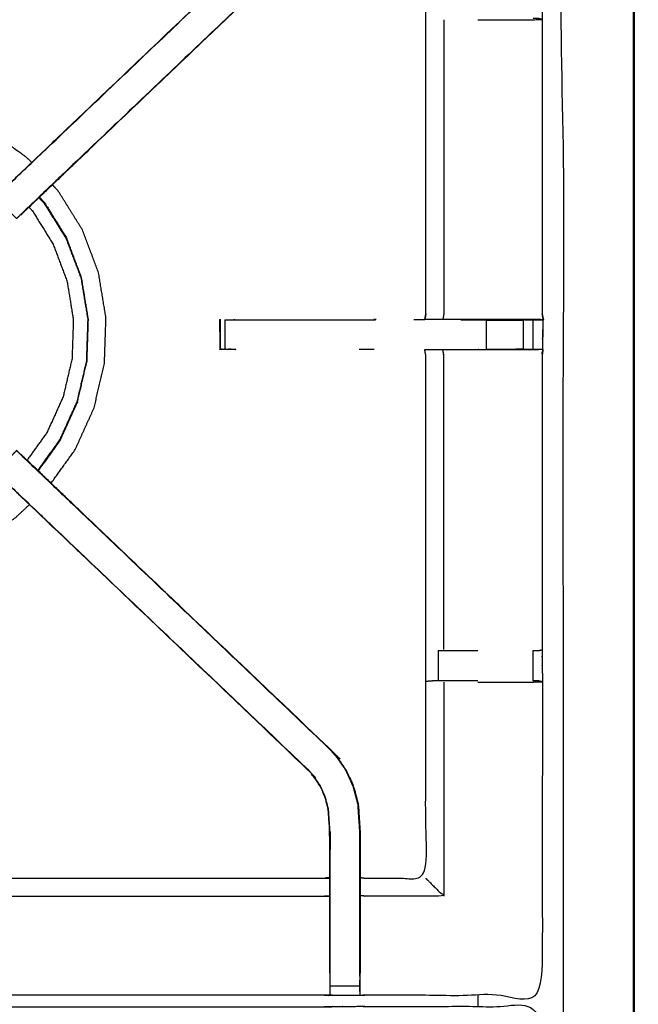
# Model space of a CAD drawing. Units: millimetres. Extents: x -20 to 253, y 0 to 201.
# Drawn here: x 137 to 150, y 169 to 190 of the extents above; entities that cross this region are included whole.
import ezdxf

# ---------------------------------------------------------------- set-up
doc = ezdxf.new("R2010")
doc.units = ezdxf.units.MM
doc.header["$MEASUREMENT"] = 0
doc.layers.add('PROIEZIONI 2D$Visible$Curves', color=7, linetype='Continuous', true_color=0x000000)
doc.layers.add('PROIEZIONI 2D$Visible$SceneSilhouetteCurves', color=7, linetype='Continuous', lineweight=50, true_color=0x000000)

msp = doc.modelspace()

# ---------------------------------------------------------------- linework, layer by layer
at = {"layer": 'PROIEZIONI 2D$Visible$Curves', "color": 18, "true_color": 0x000000}
msp.add_open_spline([(121.037, 199.318), (135.394, 199.318), (149.75, 199.318), (149.794, 199.312), (149.838, 199.305), (149.869, 199.287), (149.9, 199.268), (149.919, 199.237), (149.938, 199.205), (149.944, 199.162), (149.95, 199.118), (149.95, 169.357), (149.95, 139.595), (149.944, 139.551), (149.938, 139.508), (149.919, 139.476), (149.9, 139.445), (149.869, 139.426), (149.838, 139.408), (149.794, 139.401), (149.75, 139.395), (142.792, 139.395), (135.834, 139.395)], degree=2, knots=[20, 20, 20, 21, 21, 22, 22, 23, 23, 24, 24, 25, 25, 26, 26, 27, 27, 28, 28, 29, 29, 30, 30, 30.484679, 30.484679, 30.484679], dxfattribs=at)
at = {"layer": 'PROIEZIONI 2D$Visible$Curves', "color": 18, "lineweight": -3, "true_color": 0x000000}
for points, knots in [([(121.037, 197.375), (119.217, 197.375), (117.396, 197.375), (104.59, 197.375), (91.784, 197.375), (89.322, 197.375), (86.861, 197.375), (72.398, 197.375), (57.935, 197.375), (55.606, 197.375), (53.277, 197.375), (45.572, 197.375), (37.867, 197.375), (35.483, 197.375), (33.099, 197.375), (17.299, 197.375), (1.5, 197.375), (1.5, 169.135), (1.5, 140.895), (17.299, 140.895), (33.099, 140.895), (35.483, 140.895), (37.867, 140.895), (45.572, 140.895), (53.277, 140.895), (55.606, 140.895), (57.935, 140.895), (72.398, 140.895), (86.861, 140.895), (89.322, 140.895), (91.784, 140.895), (104.59, 140.895), (117.396, 140.895), (119.217, 140.895), (121.037, 140.895), (134.744, 140.895), (148.45, 140.895), (148.45, 169.135), (148.45, 197.375), (134.744, 197.375), (121.037, 197.375)], [-9, -9, -9, -8, -8, -7, -7, -6, -6, -5, -5, -4, -4, -3, -3, -2, -2, -1, -1, 0, 0, 1, 1, 2, 2, 3, 3, 4, 4, 5, 5, 6, 6, 7, 7, 8, 8, 9, 9, 10, 10, 11, 11, 11]), ([(119.64, 183.591), (119.638, 183.592), (119.635, 183.592), (119.647, 183.653), (119.659, 183.713), (119.659, 186.83), (119.659, 189.947), (119.657, 190.288), (119.656, 190.629), (119.658, 193.952), (119.659, 197.275), (121.526, 197.27), (123.394, 197.265), (123.457, 197.267), (123.521, 197.27), (123.835, 197.27), (124.149, 197.27), (124.213, 197.267), (124.277, 197.265), (128.837, 197.265), (133.397, 197.265), (133.46, 197.277), (133.524, 197.288), (133.835, 197.281), (134.146, 197.273), (134.209, 197.269), (134.273, 197.265), (138.833, 197.265), (143.393, 197.265), (143.457, 197.267), (143.52, 197.27), (143.834, 197.27), (144.148, 197.27), (144.212, 197.267), (144.276, 197.265), (146.143, 197.27), (148.011, 197.275), (148.012, 193.952), (148.013, 190.629), (148.012, 190.288), (148.011, 189.947), (148.011, 186.83), (148.011, 183.713), (148.022, 183.653), (148.034, 183.594)], [-3.211487, -3.211487, -3.211487, -3, -3, -2, -2, -1, -1, 0, 0, 1, 1, 2, 2, 3, 3, 4, 4, 5, 5, 6, 6, 7, 7, 8, 8, 9, 9, 10, 10, 11, 11, 12, 12, 13, 13, 14, 14, 15, 15, 16, 16, 17, 17, 17.991095, 17.991095, 17.991095]), ([(136.46, 186.198), (136.512, 186.252), (136.563, 186.306), (137.168, 186.883), (137.773, 187.46), (140.419, 189.983), (143.066, 192.506), (143.12, 192.569), (143.174, 192.633), (143.239, 192.728), (143.304, 192.823), (143.357, 192.941), (143.411, 193.059), (143.429, 193.126), (143.446, 193.193), (143.464, 193.26), (143.482, 193.327), (143.491, 193.47), (143.501, 193.614), (143.507, 193.709), (143.513, 193.805), (143.513, 194.304), (143.513, 194.804), (143.513, 194.958), (143.513, 195.112), (143.513, 195.356), (143.513, 195.6), (143.513, 195.844), (143.513, 196.088), (143.513, 196.443), (143.513, 196.799)], [117.1603, 117.1603, 117.1603, 118, 118, 119, 119, 120, 120, 121, 121, 122, 122, 123, 123, 124, 124, 125, 125, 126, 126, 127, 127, 128, 128, 129, 129, 130, 130, 131, 131, 132, 132, 132]), ([(144.155, 196.799), (144.155, 196.443), (144.155, 196.088), (144.155, 195.844), (144.155, 195.6), (144.155, 195.356), (144.155, 195.112), (144.155, 194.958), (144.155, 194.804), (144.155, 194.294), (144.155, 193.784), (144.148, 193.672), (144.141, 193.56), (144.13, 193.392), (144.119, 193.224), (144.094, 193.129), (144.068, 193.033), (144.043, 192.938), (144.018, 192.843), (143.942, 192.675), (143.865, 192.508), (143.775, 192.375), (143.685, 192.242), (143.61, 192.155), (143.536, 192.068), (140.89, 189.544), (138.244, 187.021), (137.63, 186.435), (137.016, 185.85), (136.998, 185.833), (136.98, 185.816)], [97, 97, 97, 98, 98, 99, 99, 100, 100, 101, 101, 102, 102, 103, 103, 104, 104, 105, 105, 106, 106, 107, 107, 108, 108, 109, 109, 110, 110, 111, 111, 111.283669, 111.283669, 111.283669]), ([(147.604, 183.592), (147.604, 183.592), (147.604, 183.592), (147.219, 183.592), (146.834, 183.592), (146.582, 183.592), (146.33, 183.592), (146.118, 183.592), (145.905, 183.592), (145.765, 183.592), (145.624, 183.592), (145.577, 183.592), (145.53, 183.592), (145.527, 183.592), (145.524, 183.592), (145.535, 183.653), (145.547, 183.713), (145.547, 186.825), (145.547, 189.937), (145.547, 190.288), (145.547, 190.639), (145.547, 192.713), (145.547, 194.788), (144.911, 194.788), (144.276, 194.788), (144.216, 194.78), (144.155, 194.772)], [71.999662, 71.999662, 71.999662, 72, 72, 73, 73, 74, 74, 75, 75, 76, 76, 77, 77, 78, 78, 79, 79, 80, 80, 81, 81, 82, 82, 83, 83, 84, 84, 84]), ([(143.536, 192.068), (143.533, 192.07), (143.531, 192.072), (140.884, 189.548), (138.237, 187.025), (137.645, 186.46), (137.053, 185.895), (137.008, 185.851), (136.963, 185.806), (136.925, 185.768), (136.887, 185.73), (136.664, 185.954), (136.441, 186.177), (136.479, 186.215), (136.517, 186.253), (136.562, 186.297), (136.608, 186.342), (137.192, 186.899), (137.776, 187.455), (140.423, 189.979), (143.07, 192.502)], [0, 0, 0, 1, 1, 2, 2, 3, 3, 4, 4, 5, 5, 6, 6, 7, 7, 8, 8, 9, 9, 10, 10, 10]), ([(146.65, 189.94), (146.749, 189.94), (146.847, 189.94), (147.225, 189.94), (147.603, 189.94), (147.807, 189.943), (148.011, 189.947), (147.973, 189.957), (147.935, 189.967), (147.917, 189.967), (147.899, 189.967), (147.86, 189.967), (147.821, 189.967)], [12.604593, 12.604593, 12.604593, 13, 13, 14, 14, 15, 15, 16, 16, 17, 17, 17.998493, 17.998493, 17.998493]), ([(145.928, 189.94), (145.928, 186.826), (145.928, 183.713), (145.917, 183.653), (145.905, 183.592)], [0, 0, 0, 1, 1, 2, 2, 2]), ([(137.205, 186.917), (137.156, 186.969), (137.107, 187.021), (136.714, 187.303), (136.321, 187.585), (135.88, 187.785), (135.439, 187.984), (134.968, 188.095), (134.497, 188.205), (134.026, 188.227), (133.555, 188.249), (133.166, 188.213), (132.778, 188.177), (132.541, 188.119), (132.305, 188.061), (132.191, 188.011), (132.078, 187.961), (132.035, 187.939), (131.993, 187.917), (131.985, 187.912), (131.977, 187.907), (131.976, 187.904), (131.975, 187.901), (131.975, 187.899), (131.974, 187.897), (131.973, 187.893), (131.973, 187.888), (131.972, 187.886), (131.972, 187.885)], [2.85335, 2.85335, 2.85335, 3, 3, 4, 4, 5, 5, 6, 6, 7, 7, 8, 8, 9, 9, 10, 10, 11, 11, 12, 12, 13, 13, 14, 14, 15, 15, 15.224091, 15.224091, 15.224091]), ([(137.617, 180.129), (137.872, 180.484), (138.127, 180.84), (138.326, 181.281), (138.526, 181.721), (138.636, 182.193), (138.746, 182.664), (138.762, 183.148), (138.778, 183.631), (138.699, 184.109), (138.621, 184.586), (138.45, 185.039), (138.28, 185.492), (138.024, 185.903), (137.769, 186.314), (137.707, 186.381), (137.644, 186.448)], [-4.903561, -4.903561, -4.903561, -4, -4, -3, -3, -2, -2, -1, -1, 0, 0, 1, 1, 2, 2, 2.188463, 2.188463, 2.188463]), ([(136.979, 185.815), (136.981, 185.815), (136.982, 185.815), (137.175, 186), (137.369, 186.185)], [29.7314066, 29.7314066, 29.7314066, 30, 30, 30.2968467, 30.2968467, 30.2968467]), ([(137.359, 186.175), (137.413, 186.117), (137.467, 186.059), (137.701, 185.683), (137.935, 185.306), (138.091, 184.891), (138.248, 184.476), (138.32, 184.039), (138.392, 183.601), (138.377, 183.158), (138.363, 182.715), (138.262, 182.283), (138.161, 181.851), (137.978, 181.447), (137.795, 181.043), (137.564, 180.721), (137.333, 180.399)], [-3.178589, -3.178589, -3.178589, -3, -3, -2, -2, -1, -1, 0, 0, 1, 1, 2, 2, 3, 3, 3.893447, 3.893447, 3.893447]), ([(137.148, 185.973), (137.185, 185.933), (137.223, 185.893), (137.441, 185.541), (137.66, 185.189), (137.806, 184.8), (137.952, 184.412), (138.02, 184.003), (138.087, 183.594), (138.074, 183.179), (138.06, 182.764), (137.966, 182.361), (137.871, 181.957), (137.7, 181.579), (137.529, 181.201), (137.318, 180.908), (137.108, 180.614)], [8.86774, 8.86774, 8.86774, 9, 9, 10, 10, 11, 11, 12, 12, 13, 13, 14, 14, 15, 15, 15.870638, 15.870638, 15.870638]), ([(137.343, 180.389), (137.575, 180.712), (137.807, 181.036), (137.991, 181.441), (138.174, 181.846), (138.276, 182.279), (138.377, 182.712), (138.392, 183.157), (138.406, 183.601), (138.334, 184.04), (138.262, 184.479), (138.105, 184.895), (137.948, 185.312)], [7.105348, 7.105348, 7.105348, 8, 8, 9, 9, 10, 10, 11, 11, 12, 12, 13, 13, 13]), ([(148.011, 183.713), (148.017, 183.649), (148.024, 183.584), (147.994, 183.588), (147.965, 183.592), (147.787, 183.592), (147.608, 183.592)], [0, 0, 0, 1, 1, 2, 2, 2.986735, 2.986735, 2.986735]), ([(148.024, 183.584), (148.021, 183.377), (148.019, 183.17), (148.018, 183.066), (148.016, 182.962), (148.014, 182.9), (148.011, 182.837), (148.011, 179.72), (148.011, 176.603), (148.012, 176.262), (148.013, 175.921), (148.012, 172.598), (148.011, 169.275), (146.143, 169.28), (144.276, 169.285), (144.212, 169.282), (144.148, 169.28), (143.834, 169.28), (143.52, 169.28), (143.457, 169.282), (143.393, 169.285), (138.833, 169.285), (134.273, 169.285), (134.209, 169.281), (134.146, 169.277), (134.145, 169.269), (134.145, 169.261), (134.209, 169.273), (134.273, 169.285), (134.273, 169.285), (134.273, 169.285)], [-1, -1, -1, -0.333085, -0.333085, 0, 0, 1, 1, 2, 2, 3, 3, 4, 4, 5, 5, 6, 6, 7, 7, 8, 8, 9, 9, 10, 10, 11, 11, 12, 12, 12.000009, 12.000009, 12.000009]), ([(141.18, 183.578), (141.18, 183.578), (141.18, 183.578), (141.185, 183.271), (141.191, 182.963)], [0.998607, 0.998607, 0.998607, 1, 1, 2, 2, 2]), ([(141.187, 183.578), (141.189, 183.583), (141.192, 183.588), (141.192, 183.588), (141.192, 183.588)], [0, 0, 0, 1, 1, 1.015737, 1.015737, 1.015737]), ([(141.529, 182.962), (141.529, 182.962), (141.529, 182.962), (141.466, 182.959), (141.404, 182.957), (141.35, 182.961), (141.295, 182.964), (141.262, 182.961), (141.228, 182.957), (141.21, 182.959), (141.192, 182.962), (141.192, 183.275), (141.192, 183.588), (141.193, 183.589), (141.194, 183.591), (141.194, 183.589), (141.194, 183.588)], [11.999979, 11.999979, 11.999979, 12, 12, 13, 13, 14, 14, 15, 15, 16, 16, 17, 17, 18, 18, 18.004782, 18.004782, 18.004782]), ([(141.194, 183.578), (141.192, 183.271), (141.191, 182.963), (141.191, 182.963), (141.192, 182.963)], [18.020363, 18.020363, 18.020363, 19, 19, 19.0002109, 19.0002109, 19.0002109]), ([(141.295, 183.588), (141.295, 183.276), (141.295, 182.964), (141.347, 182.968), (141.399, 182.972), (141.464, 182.967), (141.529, 182.962)], [0, 0, 0, 1, 1, 2, 2, 3, 3, 3]), ([(141.295, 183.588), (141.295, 183.588), (141.295, 183.588), (141.349, 183.588), (141.402, 183.588), (141.466, 183.588), (141.529, 183.588), (143.006, 183.588), (144.483, 183.588)], [58.994281, 58.994281, 58.994281, 59, 59, 60, 60, 61, 61, 61.734456, 61.734456, 61.734456]), ([(145.525, 183.588), (145.525, 183.587), (145.525, 183.586), (145.409, 183.587), (145.292, 183.588)], [48.9883159, 48.9883159, 48.9883159, 49, 49, 49.2258065, 49.2258065, 49.2258065]), ([(146.285, 183.588), (146.559, 183.588), (146.834, 183.588), (146.834, 183.588), (146.834, 183.588)], [64.0002771, 64.0002771, 64.0002771, 65, 65, 65.0001407, 65.0001407, 65.0001407]), ([(147.604, 183.592), (147.605, 183.592), (147.606, 183.592), (147.664, 183.59), (147.721, 183.588), (147.771, 183.588), (147.82, 183.588), (147.86, 183.588), (147.9, 183.588), (147.916, 183.588), (147.932, 183.588), (147.978, 183.586), (148.024, 183.584), (147.816, 183.588), (147.608, 183.592)], [65.99693, 65.99693, 65.99693, 66, 66, 67, 67, 68, 68, 69, 69, 70, 70, 71, 71, 71.989105, 71.989105, 71.989105]), ([(148.034, 183.592), (148.029, 183.588), (148.024, 183.584), (148.006, 183.583), (147.988, 183.583)], [18, 18, 18, 19, 19, 20, 20, 20]), ([(141.192, 182.962), (141.202, 182.967), (141.213, 182.972), (141.254, 182.968), (141.295, 182.964)], [0, 0, 0, 1, 1, 2, 2, 2]), ([(144.155, 171.778), (144.216, 171.77), (144.276, 171.762), (144.911, 171.762), (145.547, 171.762), (145.547, 173.836), (145.547, 175.911), (145.547, 176.262), (145.547, 176.613), (145.547, 179.725), (145.547, 182.837), (145.535, 182.897), (145.524, 182.957), (145.527, 182.957), (145.53, 182.957), (145.577, 182.957), (145.624, 182.957), (145.765, 182.957), (145.905, 182.957), (146.118, 182.957), (146.33, 182.957), (146.582, 182.957), (146.834, 182.957), (147.219, 182.957), (147.604, 182.957), (147.768, 182.959), (147.932, 182.961)], [-11, -11, -11, -10, -10, -9, -9, -8, -8, -7, -7, -6, -6, -5, -5, -4, -4, -3, -3, -2, -2, -1, -1, 0, 0, 1, 1, 1.795065, 1.795065, 1.795065]), ([(145.928, 176.609), (145.928, 179.723), (145.928, 182.837), (145.917, 182.897), (145.905, 182.957)], [0, 0, 0, 1, 1, 2, 2, 2]), ([(148.011, 182.962), (147.971, 182.962), (147.932, 182.962), (147.916, 182.962), (147.9, 182.962), (147.86, 182.962), (147.82, 182.962), (147.771, 182.962), (147.721, 182.962), (147.664, 182.962), (147.607, 182.962), (147.22, 182.962), (146.834, 182.962), (146.834, 182.962), (146.834, 182.962)], [2.06238, 2.06238, 2.06238, 3, 3, 4, 4, 5, 5, 6, 6, 7, 7, 8, 8, 8.000855, 8.000855, 8.000855]), ([(148.011, 182.839), (148.023, 182.898), (148.034, 182.957), (148.034, 182.957), (148.033, 182.957)], [20.024055, 20.024055, 20.024055, 21, 21, 21.027191, 21.027191, 21.027191]), ([(136.887, 180.819), (136.664, 180.596), (136.441, 180.372), (136.479, 180.335), (136.517, 180.297), (136.562, 180.252), (136.608, 180.207), (137.192, 179.651), (137.776, 179.094), (140.423, 176.571), (143.07, 174.048)], [5.00115, 5.00115, 5.00115, 6, 6, 7, 7, 8, 8, 9, 9, 10, 10, 10]), ([(143.536, 174.482), (143.533, 174.48), (143.531, 174.477), (140.884, 177.001), (138.237, 179.525), (137.645, 180.09), (137.053, 180.654), (137.008, 180.699), (136.963, 180.744), (136.925, 180.781), (136.888, 180.819)], [0, 0, 0, 1, 1, 2, 2, 3, 3, 4, 4, 4.995185, 4.995185, 4.995185]), ([(138.244, 179.53), (137.613, 180.132), (136.982, 180.734), (136.98, 180.734), (136.979, 180.734)], [42.03267, 42.03267, 42.03267, 43, 43, 43.276933, 43.276933, 43.276933]), ([(136.979, 180.734), (136.998, 180.717), (137.016, 180.7), (137.63, 180.114), (138.244, 179.529), (140.89, 177.005), (143.536, 174.482), (143.61, 174.395), (143.685, 174.307), (143.775, 174.175), (143.865, 174.042), (143.942, 173.874), (144.018, 173.707), (144.043, 173.611), (144.068, 173.516), (144.094, 173.421), (144.119, 173.326), (144.13, 173.157), (144.141, 172.989), (144.148, 172.877), (144.155, 172.766), (144.155, 172.255), (144.155, 171.745), (144.155, 171.591), (144.155, 171.437), (144.155, 171.194), (144.155, 170.95), (144.155, 170.706), (144.155, 170.462), (144.155, 170.106), (144.155, 169.751)], [132.714619, 132.714619, 132.714619, 133, 133, 134, 134, 135, 135, 136, 136, 137, 137, 138, 138, 139, 139, 140, 140, 141, 141, 142, 142, 143, 143, 144, 144, 145, 145, 146, 146, 147, 147, 147]), ([(143.513, 169.751), (143.513, 170.106), (143.513, 170.462), (143.513, 170.706), (143.513, 170.95), (143.513, 171.194), (143.513, 171.437), (143.513, 171.591), (143.513, 171.745), (143.513, 172.245), (143.513, 172.745), (143.507, 172.84), (143.501, 172.936), (143.491, 173.079), (143.482, 173.223), (143.464, 173.29), (143.446, 173.357), (143.429, 173.424), (143.411, 173.491), (143.357, 173.609), (143.304, 173.726), (143.239, 173.822), (143.174, 173.917), (143.12, 173.98), (143.066, 174.043), (140.419, 176.567), (137.773, 179.09), (137.168, 179.667), (136.563, 180.244), (136.514, 180.296), (136.464, 180.348)], [112, 112, 112, 113, 113, 114, 114, 115, 115, 116, 116, 117, 117, 118, 118, 119, 119, 120, 120, 121, 121, 122, 122, 123, 123, 124, 124, 125, 125, 126, 126, 126.807887, 126.807887, 126.807887]), ([(130.517, 179.682), (130.556, 179.64), (130.595, 179.598), (130.988, 179.316), (131.381, 179.034), (131.822, 178.835), (132.263, 178.635), (132.734, 178.525), (133.205, 178.414), (133.689, 178.399), (134.173, 178.383), (134.65, 178.461), (135.128, 178.54), (135.581, 178.71), (136.034, 178.881), (136.445, 179.136), (136.856, 179.392), (137.008, 179.534), (137.159, 179.676)], [-13.118019, -13.118019, -13.118019, -13, -13, -12, -12, -11, -11, -10, -10, -9, -9, -8, -8, -7, -7, -6, -6, -5.570736, -5.570736, -5.570736]), ([(145.811, 176.583), (145.864, 176.583), (145.916, 176.583), (145.979, 176.583), (146.043, 176.583), (146.196, 176.583), (146.35, 176.583), (146.5, 176.583), (146.65, 176.583)], [8.005022, 8.005022, 8.005022, 9, 9, 10, 10, 11, 11, 11.603739, 11.603739, 11.603739]), ([(147.821, 176.583), (147.86, 176.583), (147.899, 176.583), (147.917, 176.583), (147.935, 176.583), (147.973, 176.593), (148.011, 176.603)], [15.005553, 15.005553, 15.005553, 16, 16, 17, 17, 18, 18, 18]), ([(146.65, 175.941), (146.5, 175.941), (146.35, 175.941), (146.196, 175.941), (146.043, 175.941), (145.979, 175.941), (145.916, 175.941), (145.863, 175.941), (145.809, 175.941), (145.773, 175.941), (145.737, 175.941), (145.721, 175.941), (145.705, 175.941), (145.63, 175.935), (145.555, 175.929)], [12.39607, 12.39607, 12.39607, 13, 13, 14, 14, 15, 15, 16, 16, 17, 17, 18, 18, 19, 19, 19]), ([(146.65, 175.914), (146.749, 175.914), (146.847, 175.914), (147.225, 175.914), (147.603, 175.914), (147.806, 175.918), (148.01, 175.921)], [3.60417, 3.60417, 3.60417, 4, 4, 5, 5, 5.992638, 5.992638, 5.992638]), ([(148.011, 175.922), (147.972, 175.931), (147.933, 175.941), (147.916, 175.941), (147.899, 175.941), (147.86, 175.941), (147.821, 175.941), (147.82, 175.941), (147.82, 175.941)], [6.032108, 6.032108, 6.032108, 7, 7, 8, 8, 9, 9, 9.003658, 9.003658, 9.003658]), ([(144.149, 169.689), (144.149, 170.075), (144.149, 170.462), (144.149, 170.706), (144.149, 170.95), (144.149, 171.194), (144.149, 171.437), (144.149, 171.595), (144.149, 171.753), (144.149, 172.259), (144.149, 172.765), (144.142, 172.877), (144.134, 172.989), (144.123, 173.157), (144.112, 173.325), (144.087, 173.42), (144.062, 173.514), (144.037, 173.609), (144.012, 173.704), (143.936, 173.872), (143.86, 174.039), (143.77, 174.171), (143.68, 174.303), (143.606, 174.39), (143.531, 174.477)], [0, 0, 0, 1, 1, 2, 2, 3, 3, 4, 4, 5, 5, 6, 6, 7, 7, 8, 8, 9, 9, 10, 10, 11, 11, 12, 12, 12]), ([(143.52, 169.689), (143.52, 170.075), (143.52, 170.462), (143.52, 170.706), (143.52, 170.95), (143.52, 171.194), (143.52, 171.437), (143.52, 171.595), (143.52, 171.753), (143.52, 172.249), (143.52, 172.745), (143.513, 172.841), (143.507, 172.936), (143.498, 173.08), (143.488, 173.224), (143.47, 173.291), (143.452, 173.358), (143.435, 173.426), (143.417, 173.493), (143.363, 173.611), (143.309, 173.73), (143.244, 173.825), (143.179, 173.921), (143.125, 173.984), (143.07, 174.048), (143.068, 174.046), (143.066, 174.043)], [0, 0, 0, 1, 1, 2, 2, 3, 3, 4, 4, 5, 5, 6, 6, 7, 7, 8, 8, 9, 9, 10, 10, 11, 11, 12, 12, 13, 13, 13]), ([(144.124, 173.149), (144.123, 173.155), (144.122, 173.16), (144.117, 173.238), (144.113, 173.316), (144.113, 173.316), (144.113, 173.316)], [33.862326, 33.862326, 33.862326, 34, 34, 35, 35, 35.010892, 35.010892, 35.010892]), ([(143.521, 172.743), (143.521, 172.743), (143.521, 172.743), (143.52, 172.553), (143.52, 172.363)], [60.998944, 60.998944, 60.998944, 61, 61, 62, 62, 62]), ([(144.149, 172.363), (144.148, 172.559), (144.147, 172.756), (144.147, 172.756), (144.147, 172.756)], [31, 31, 31, 32, 32, 32.000316, 32.000316, 32.000316]), ([(134.147, 169.364), (134.15, 169.528), (134.152, 169.692), (134.152, 170.083), (134.152, 170.475), (134.152, 170.727), (134.152, 170.979), (134.152, 171.191), (134.152, 171.404), (134.152, 171.544), (134.152, 171.685), (134.152, 171.732), (134.152, 171.778), (134.152, 171.782), (134.152, 171.785), (134.213, 171.774), (134.273, 171.762), (138.833, 171.762), (143.393, 171.762), (143.453, 171.77), (143.513, 171.778)], [89.208824, 89.208824, 89.208824, 90, 90, 91, 91, 92, 92, 93, 93, 94, 94, 95, 95, 96, 96, 97, 97, 98, 98, 99, 99, 99]), ([(145.547, 171.762), (145.551, 171.758), (145.554, 171.755), (145.6, 171.709), (145.646, 171.663), (145.787, 171.522), (145.928, 171.381), (145.102, 171.381), (144.276, 171.381), (144.216, 171.388), (144.155, 171.395)], [0, 0, 0, 1, 1, 2, 2, 3, 3, 4, 4, 5, 5, 5]), ([(134.152, 171.404), (134.213, 171.392), (134.273, 171.381), (138.833, 171.381), (143.393, 171.381), (143.453, 171.388), (143.513, 171.395)], [0, 0, 0, 1, 1, 2, 2, 3, 3, 3]), ([(143.513, 169.751), (143.513, 169.721), (143.513, 169.692), (143.516, 169.529), (143.519, 169.365)], [104.924394, 104.924394, 104.924394, 105, 105, 105.7938246, 105.7938246, 105.7938246]), ([(144.15, 169.365), (144.153, 169.529), (144.155, 169.692), (144.155, 169.721), (144.155, 169.751)], [153.2061728, 153.2061728, 153.2061728, 154, 154, 154.0755823, 154.0755823, 154.0755823]), ([(143.52, 169.28), (143.52, 169.322), (143.52, 169.365), (143.52, 169.38), (143.52, 169.396), (143.52, 169.436), (143.52, 169.476), (143.52, 169.525), (143.52, 169.575), (143.52, 169.632), (143.52, 169.689), (143.52, 169.689), (143.52, 169.689)], [106, 106, 106, 107, 107, 108, 108, 109, 109, 110, 110, 111, 111, 111.002823, 111.002823, 111.002823]), ([(144.149, 169.689), (144.149, 169.689), (144.149, 169.689), (144.149, 169.632), (144.149, 169.575), (144.149, 169.525), (144.149, 169.476), (144.149, 169.436), (144.149, 169.396), (144.149, 169.38), (144.149, 169.365), (144.149, 169.322), (144.148, 169.28)], [147.997945, 147.997945, 147.997945, 148, 148, 149, 149, 150, 150, 151, 151, 152, 152, 153, 153, 153]), ([(119.635, 155.366), (119.647, 155.427), (119.659, 155.487), (119.659, 158.604), (119.659, 161.721), (119.657, 162.061), (119.656, 162.402), (119.658, 165.725), (119.659, 169.049), (121.526, 169.049), (123.394, 169.049), (123.457, 169.05), (123.521, 169.051), (123.835, 169.047), (124.149, 169.044), (124.213, 169.041), (124.277, 169.039), (128.837, 169.039), (133.397, 169.039), (133.46, 169.05), (133.524, 169.062), (133.835, 169.054), (134.146, 169.046), (134.209, 169.042), (134.273, 169.039), (138.833, 169.039), (143.393, 169.039), (143.457, 169.041), (143.52, 169.044), (143.834, 169.047), (144.148, 169.051), (144.212, 169.05), (144.276, 169.049), (146.143, 169.049), (148.011, 169.049), (148.012, 165.725), (148.013, 162.402), (148.012, 162.061), (148.011, 161.721), (148.011, 158.604), (148.011, 155.487), (148.015, 155.425), (148.018, 155.363)], [-3, -3, -3, -2, -2, -1, -1, 0, 0, 1, 1, 2, 2, 3, 3, 4, 4, 5, 5, 6, 6, 7, 7, 8, 8, 9, 9, 10, 10, 11, 11, 12, 12, 13, 13, 14, 14, 15, 15, 16, 16, 17, 17, 17.975357, 17.975357, 17.975357])]:
    msp.add_open_spline(points, degree=2, knots=knots, dxfattribs=at)
for points in [[(137.371, 186.186), (137.808, 186.603), (138.244, 187.02)], [(137.644, 186.448), (137.644, 186.448), (137.644, 186.448)], [(137.368, 186.186), (137.369, 186.185), (137.369, 186.185)], [(137.369, 186.185), (137.37, 186.186), (137.371, 186.186)], [(137.369, 186.185), (137.424, 186.126), (137.479, 186.067)], [(137.371, 186.186), (137.37, 186.187), (137.37, 186.187)], [(137.479, 186.068), (137.476, 186.072), (137.474, 186.076)], [(137.479, 186.067), (137.713, 185.689), (137.948, 185.312)], [(137.947, 185.311), (137.946, 185.314), (137.945, 185.318)], [(145.547, 183.713), (145.537, 183.653), (145.526, 183.593)], [(148.034, 183.585), (148.022, 183.649), (148.011, 183.713)], [(141.194, 183.591), (141.187, 183.584), (141.18, 183.578)], [(141.192, 183.578), (141.189, 183.578), (141.187, 183.578)], [(141.192, 183.588), (141.193, 183.588), (141.194, 183.588)], [(144.446, 183.592), (144.445, 183.592), (144.444, 183.592)], [(144.493, 183.592), (144.469, 183.592), (144.446, 183.592)], [(146.834, 183.578), (146.559, 183.583), (146.285, 183.588)], [(146.65, 183.588), (146.65, 183.584), (146.65, 183.581)], [(146.834, 183.578), (146.834, 183.583), (146.834, 183.588)], [(146.834, 183.578), (147.221, 183.578), (147.608, 183.578)], [(146.834, 182.962), (146.834, 183.27), (146.834, 183.578)], [(147.608, 183.578), (147.607, 183.585), (147.606, 183.592)], [(147.608, 183.578), (147.607, 183.27), (147.607, 182.962)], [(147.608, 183.578), (147.608, 183.275), (147.608, 182.972)], [(147.82, 182.962), (147.82, 183.275), (147.82, 183.588)], [(148.019, 183.177), (148.026, 183.381), (148.034, 183.585)], [(148.034, 183.592), (148.034, 183.589), (148.034, 183.585)], [(144.451, 182.962), (144.295, 182.962), (144.138, 182.962)], [(144.451, 182.962), (144.451, 182.962), (144.451, 182.962)], [(146.834, 182.962), (147.22, 182.967), (147.607, 182.972)], [(137.804, 181.024), (137.988, 181.431), (138.172, 181.838)], [(138.174, 181.844), (138.173, 181.841), (138.172, 181.838)], [(137.345, 180.386), (137.574, 180.705), (137.804, 181.024)], [(137.343, 180.388), (137.343, 180.389), (137.343, 180.389)], [(137.616, 180.128), (137.616, 180.129), (137.617, 180.129)], [(145.81, 176.583), (145.81, 176.262), (145.809, 175.941)], [(147.821, 175.941), (147.821, 176.262), (147.821, 176.583)], [(145.928, 175.914), (145.928, 173.648), (145.928, 171.381)], [(148.013, 175.921), (148.012, 175.921), (148.011, 175.922)], [(144.149, 169.476), (143.834, 169.476), (143.52, 169.476)], [(146.65, 169.278), (146.65, 169.163), (146.65, 169.049)]]:
    msp.add_open_spline(points, degree=2, dxfattribs=at)
at = {"layer": 'PROIEZIONI 2D$Visible$SceneSilhouetteCurves', "color": 18, "true_color": 0x000000}
msp.add_open_spline([(121.037, 199.318), (135.394, 199.318), (149.75, 199.318), (149.794, 199.312), (149.838, 199.305), (149.869, 199.287), (149.9, 199.268), (149.919, 199.237), (149.938, 199.205), (149.944, 199.162), (149.95, 199.118), (149.95, 169.357), (149.95, 139.595), (149.944, 139.551), (149.938, 139.508), (149.919, 139.476), (149.9, 139.445), (149.869, 139.426), (149.838, 139.408), (149.794, 139.401), (149.75, 139.395), (142.792, 139.395), (135.834, 139.395)], degree=2, knots=[20, 20, 20, 21, 21, 22, 22, 23, 23, 24, 24, 25, 25, 26, 26, 27, 27, 28, 28, 29, 29, 30, 30, 30.484679, 30.484679, 30.484679], dxfattribs=at)

doc.saveas('drawing.dxf')
